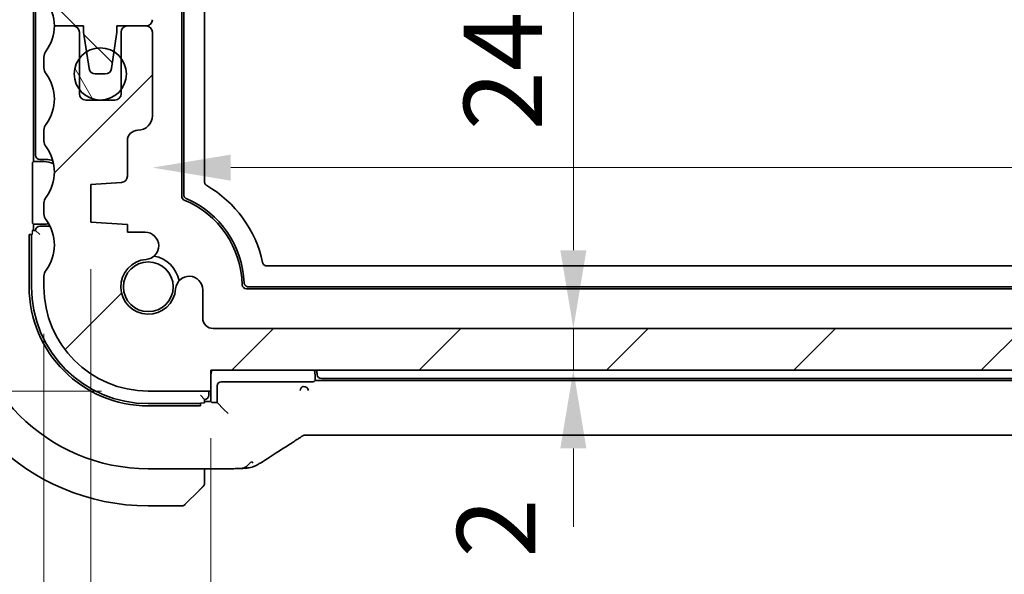
# Model space of a CAD drawing. Units: millimetres. Extents: x 22 to 3190, y 12 to 574.
# Drawn here: x 916 to 963, y 125 to 152 of the extents above; entities that cross this region are included whole.
import ezdxf

# ---------------------------------------------------------------- set-up
doc = ezdxf.new("R2010")
doc.units = ezdxf.units.MM
doc.header["$LTSCALE"] = 1.5
doc.layers.get('Defpoints').update_dxf_attribs({"lineweight": 25})
for name, color, linetype, lineweight in [('Dimension (ISO)', 7, 'Continuous', 18), ('Hatch (ISO)', 1, 'Continuous', 18), ('Visible (ISO)', 7, 'Continuous', 35), ('Visible Narrow (ISO)', 7, 'Continuous', 25)]:
    doc.layers.add(name, color=color, linetype=linetype, lineweight=lineweight)
doc.styles.add('Note Text (TK)', font='txt')
doc.dimstyles.new('Default - Method 1b (TK)', dxfattribs={"dimscale": 1.5, "dimtxt": 2.5, "dimasz": 2.5, "dimexe": 1, "dimexo": 1.5, "dimgap": 1, "dimtad": 1, "dimtoh": 1, "dimrnd": 1e-08, "dimdsep": 46, "dimtxsty": 'Note Text (TK)', "dimcen": 0.09, "dimdle": 5, "dimclrd": 100, "dimclre": 100, "dimclrt": 7, "dimadec": 1, "dimazin": 1, "dimtfac": 1, "dimtmove": 0, "dimatfit": 3, "dimfxl": 1, "dimtolj": 1, "dimlwd": -1, "dimlwe": -1, "dimarcsym": 0})

# ---------------------------------------------------------------- blocks, each defined once
blk = doc.blocks.new('*D25')
at = {"layer": 'Defpoints', "color": 0}
for p in [(925.001, 134.186), (1014.001, 134.186), (925.001, 110.186)]:
    blk.add_point(p, dxfattribs=at)
at = {"layer": 'Dimension (ISO)', "color": 100}
for p, q in [((925.001, 131.936), (925.001, 108.686)), ((1014.001, 131.936), (1014.001, 108.686)), ((1010.251, 110.186), (928.751, 110.186))]:
    blk.add_line(p, q, dxfattribs=at)
for points in [[(928.751, 110.811), (928.751, 109.561), (925.001, 110.186)], [(1010.251, 110.811), (1010.251, 109.561), (1014.001, 110.186)]]:
    blk.add_solid(points, dxfattribs=at)
at = {"layer": 'Dimension (ISO)', "color": 7, "insert": (967.051, 113.561), "char_height": 3.75, "attachment_point": 4, "style": 'Note Text (TK)'}
blk.add_mtext('\\A1;89', dxfattribs=at)
blk = doc.blocks.new('*D26')
at = {"layer": 'Defpoints', "color": 0}
for p in [(919.251, 142.286), (1019.751, 142.286), (919.251, 97.366)]:
    blk.add_point(p, dxfattribs=at)
at = {"layer": 'Dimension (ISO)', "color": 100}
for p, q in [((919.251, 140.036), (919.251, 95.866)), ((1019.751, 140.036), (1019.751, 95.866)), ((1016.001, 97.366), (923.001, 97.366))]:
    blk.add_line(p, q, dxfattribs=at)
for points in [[(923.001, 97.991), (923.001, 96.741), (919.251, 97.366)], [(1016.001, 97.991), (1016.001, 96.741), (1019.751, 97.366)]]:
    blk.add_solid(points, dxfattribs=at)
at = {"layer": 'Dimension (ISO)', "color": 7, "insert": (963.919, 100.741), "char_height": 3.75, "attachment_point": 4, "style": 'Note Text (TK)'}
blk.add_mtext('\\A1;100.5', dxfattribs=at)
blk = doc.blocks.new('*D27')
at = {"layer": 'Defpoints', "color": 0}
for p in [(917.001, 139.186), (1022.001, 139.186), (917.001, 81.394)]:
    blk.add_point(p, dxfattribs=at)
at = {"layer": 'Dimension (ISO)', "color": 100}
for p, q in [((917.001, 136.936), (917.001, 79.894)), ((1022.001, 136.936), (1022.001, 79.894)), ((1018.251, 81.394), (920.751, 81.394))]:
    blk.add_line(p, q, dxfattribs=at)
for points in [[(920.751, 82.019), (920.751, 80.769), (917.001, 81.394)], [(1018.251, 82.019), (1018.251, 80.769), (1022.001, 81.394)]]:
    blk.add_solid(points, dxfattribs=at)
at = {"layer": 'Dimension (ISO)', "color": 7, "insert": (965.836, 84.769), "char_height": 3.75, "attachment_point": 4, "style": 'Note Text (TK)'}
blk.add_mtext('\\A1;105', dxfattribs=at)
blk = doc.blocks.new('*D29')
at = {"layer": 'Defpoints', "color": 0}
for p in [(925.501, 161.186), (925.11, 137.186), (942.373, 137.186)]:
    blk.add_point(p, dxfattribs=at)
at = {"layer": 'Dimension (ISO)', "color": 100}
for p, q in [((942.373, 157.436), (942.373, 140.936)), ((927.36, 137.186), (943.873, 137.186))]:
    blk.add_line(p, q, dxfattribs=at)
for points in [[(941.748, 157.436), (942.998, 157.436), (942.373, 161.186)], [(941.748, 140.936), (942.998, 140.936), (942.373, 137.186)]]:
    blk.add_solid(points, dxfattribs=at)
at = {"layer": 'Dimension (ISO)', "color": 7, "insert": (938.998, 146.683), "char_height": 3.75, "attachment_point": 4, "rotation": 90, "style": 'Note Text (TK)'}
blk.add_mtext('\\A1;24', dxfattribs=at)
blk = doc.blocks.new('*D30')
at = {"layer": 'Defpoints', "color": 0}
for p in [(925.11, 137.186), (925.001, 135.186), (942.373, 135.186)]:
    blk.add_point(p, dxfattribs=at)
at = {"layer": 'Dimension (ISO)', "color": 100}
for p, q in [((942.373, 140.936), (942.373, 144.686)), ((942.373, 137.186), (942.373, 135.186)), ((927.251, 135.186), (943.873, 135.186)), ((942.373, 131.436), (942.373, 127.686))]:
    blk.add_line(p, q, dxfattribs=at)
for points in [[(941.748, 140.936), (942.998, 140.936), (942.373, 137.186)], [(941.748, 131.436), (942.998, 131.436), (942.373, 135.186)]]:
    blk.add_solid(points, dxfattribs=at)
at = {"layer": 'Dimension (ISO)', "color": 7, "insert": (938.673, 126.208), "char_height": 3.75, "attachment_point": 4, "rotation": 90, "style": 'Note Text (TK)'}
blk.add_mtext('\\A1;2', dxfattribs=at)
blk = doc.blocks.new('*D31')
at = {"layer": 'Defpoints', "color": 0}
for p in [(899.996, 164.186), (922.001, 164.186), (917.501, 151.686)]:
    blk.add_point(p, dxfattribs=at)
at = {"layer": 'Dimension (ISO)', "color": 100}
for p, q in [((919.751, 164.186), (898.496, 164.186)), ((899.996, 155.436), (899.996, 160.436)), ((915.251, 151.686), (898.496, 151.686))]:
    blk.add_line(p, q, dxfattribs=at)
for points in [[(899.371, 160.436), (900.621, 160.436), (899.996, 164.186)], [(899.371, 155.436), (900.621, 155.436), (899.996, 151.686)]]:
    blk.add_solid(points, dxfattribs=at)
at = {"layer": 'Dimension (ISO)', "color": 7, "insert": (896.621, 153.717), "char_height": 3.75, "attachment_point": 4, "rotation": 90, "style": 'Note Text (TK)'}
blk.add_mtext('\\A1;12.5', dxfattribs=at)
blk = doc.blocks.new('*D32')
at = {"layer": 'Defpoints', "color": 0}
for p in [(917.501, 151.686), (899.996, 134.186), (922.001, 134.186)]:
    blk.add_point(p, dxfattribs=at)
at = {"layer": 'Dimension (ISO)', "color": 100}
for p, q in [((915.251, 151.686), (898.496, 151.686)), ((899.996, 147.936), (899.996, 137.936)), ((919.751, 134.186), (898.496, 134.186))]:
    blk.add_line(p, q, dxfattribs=at)
for points in [[(899.371, 147.936), (900.621, 147.936), (899.996, 151.686)], [(899.371, 137.936), (900.621, 137.936), (899.996, 134.186)]]:
    blk.add_solid(points, dxfattribs=at)
at = {"layer": 'Dimension (ISO)', "color": 7, "insert": (896.621, 138.717), "char_height": 3.75, "attachment_point": 4, "rotation": 90, "style": 'Note Text (TK)'}
blk.add_mtext('\\A1;17.5', dxfattribs=at)
blk = doc.blocks.new('*D33')
at = {"layer": 'Defpoints', "color": 0}
for p in [(884.001, 164.186), (922.001, 164.186), (922.001, 134.186)]:
    blk.add_point(p, dxfattribs=at)
at = {"layer": 'Dimension (ISO)', "color": 100}
for p, q in [((919.751, 164.186), (882.501, 164.186)), ((884.001, 137.936), (884.001, 160.436)), ((919.751, 134.186), (882.501, 134.186))]:
    blk.add_line(p, q, dxfattribs=at)
for points in [[(883.376, 160.436), (884.626, 160.436), (884.001, 164.186)], [(883.376, 137.936), (884.626, 137.936), (884.001, 134.186)]]:
    blk.add_solid(points, dxfattribs=at)
at = {"layer": 'Dimension (ISO)', "color": 7, "insert": (880.626, 146.693), "char_height": 3.75, "attachment_point": 4, "rotation": 90, "style": 'Note Text (TK)'}
blk.add_mtext('\\A1;30', dxfattribs=at)
blk = doc.blocks.new('*D38')
at = {"layer": 'Defpoints', "color": 0}
for p in [(922.201, 149.386), (1016.801, 149.386), (1016.801, 144.896)]:
    blk.add_point(p, dxfattribs=at)
at = {"layer": 'Dimension (ISO)', "color": 100}
blk.add_line((925.951, 144.896), (1013.051, 144.896), dxfattribs=at)
for points in [[(925.951, 145.521), (925.951, 144.271), (922.201, 144.896)], [(1013.051, 145.521), (1013.051, 144.271), (1016.801, 144.896)]]:
    blk.add_solid(points, dxfattribs=at)
at = {"layer": 'Dimension (ISO)', "color": 7, "insert": (965.154, 148.271), "char_height": 3.75, "attachment_point": 4, "style": 'Note Text (TK)'}
blk.add_mtext('\\A1;94.6', dxfattribs=at)

msp = doc.modelspace()

# ---------------------------------------------------------------- hatches: boundary and pattern name
at = {"layer": 'Hatch (ISO)'}
h = msp.add_hatch(dxfattribs=at)
h.set_pattern_fill('ANSI31', color=256, scale=50.8, angle=90.00021, style=0)
h.set_pattern_definition([(135.0002, (589.25, -4), (-4.49011, -4.490145), [])])
edge = h.paths.add_edge_path()
edge.add_line((1014.0011, 163.1862), (925.0011, 163.1862))
edge.add_line((925.0011, 163.1862), (925.0011, 164.1862))
edge.add_line((925.0011, 164.1862), (922.0011, 164.1862))
edge.add_ellipse((922.0011, 159.1862), major_axis=(0, 5), ratio=1, start_angle=0, end_angle=90)
edge.add_line((917.0011, 159.1862), (917.0011, 153.1862))
edge.add_ellipse((917.5011, 153.1862), major_axis=(-0.5, 0), ratio=1, start_angle=0, end_angle=36.8699)
edge.add_ellipse((915.5011, 151.6862), major_axis=(1.6, 1.2), ratio=1, start_angle=323.1301, end_angle=360, ccw=False)
edge.add_line((917.5011, 151.6862), (918.4011, 151.6862))
edge.add_line((918.4011, 151.6862), (918.8982, 151.6862))
edge.add_line((918.8982, 151.6862), (918.8982, 151.3862))
edge.add_line((918.8982, 151.3862), (919.0404, 150.4474))
edge.add_line((919.0404, 150.4474), (919.1624, 149.6413))
edge.add_ellipse((919.4591, 149.6862), major_axis=(-0.2966, -0.0449), ratio=1, start_angle=0, end_angle=81.38936)
edge.add_line((919.4591, 149.3862), (919.9423, 149.3862))
edge.add_ellipse((919.9423, 149.6862), major_axis=(0, -0.3), ratio=1, start_angle=0, end_angle=81.54914)
edge.add_line((920.2391, 149.6421), (920.359, 150.4491))
edge.add_line((920.359, 150.4491), (920.4982, 151.3862))
edge.add_line((920.4982, 151.3862), (920.4982, 151.6862))
edge.add_line((920.4982, 151.6862), (921.0011, 151.6862))
edge.add_line((921.0011, 151.6862), (921.9011, 151.6862))
edge.add_ellipse((921.9011, 151.9862), major_axis=(0, -0.3), ratio=1, start_angle=0, end_angle=90)
edge.add_line((922.2011, 151.9862), (922.2011, 153.1862))
edge.add_ellipse((921.9011, 153.1862), major_axis=(0.3, 0), ratio=1, start_angle=0, end_angle=90)
edge.add_line((921.9011, 153.4862), (919.2511, 153.4862))
edge.add_line((919.2511, 153.4862), (919.2511, 155.2862))
edge.add_line((919.2511, 155.2862), (922.0032, 155.2862))
edge.add_ellipse((922.0032, 155.7862), major_axis=(0, -0.5), ratio=1, start_angle=0, end_angle=90)
edge.add_line((922.5032, 155.7862), (922.5032, 157.2268))
edge.add_ellipse((921.8532, 157.2268), major_axis=(0.65, 0), ratio=1, start_angle=0, end_angle=85.68334)
edge.add_ellipse((922.0011, 159.1862), major_axis=(-0.099, -1.3113), ratio=1, start_angle=98.63332, end_angle=360, ccw=False)
edge.add_ellipse((923.9605, 159.3341), major_axis=(-0.6482, -0.0489), ratio=1, start_angle=0, end_angle=85.68334)
edge.add_line((923.9605, 158.6841), (924.5011, 158.6841))
edge.add_ellipse((924.5011, 159.1841), major_axis=(0, -0.5), ratio=1, start_angle=0, end_angle=90)
edge.add_line((925.0011, 159.1841), (925.0011, 160.6862))
edge.add_ellipse((925.5011, 160.6862), major_axis=(-0.5, 0), ratio=1, start_angle=270, end_angle=360, ccw=False)
edge.add_line((925.5011, 161.1862), (1013.5011, 161.1862))
edge.add_ellipse((1013.5011, 160.6862), major_axis=(0, 0.5), ratio=1, start_angle=270, end_angle=360, ccw=False)
edge.add_line((1014.0011, 160.6862), (1014.0011, 159.1841))
edge.add_ellipse((1014.5011, 159.1841), major_axis=(-0.5, 0), ratio=1, start_angle=0, end_angle=90)
edge.add_line((1014.5011, 158.6841), (1015.0416, 158.6841))
edge.add_ellipse((1015.0416, 159.3341), major_axis=(0, -0.65), ratio=1, start_angle=0, end_angle=85.68334)
edge.add_ellipse((1017.0011, 159.1862), major_axis=(-1.3113, 0.099), ratio=1, start_angle=98.63332, end_angle=360, ccw=False)
edge.add_ellipse((1017.149, 157.2268), major_axis=(-0.0489, 0.6482), ratio=1, start_angle=0, end_angle=85.68334)
edge.add_line((1016.499, 157.2268), (1016.499, 155.7862))
edge.add_ellipse((1016.999, 155.7862), major_axis=(-0.5, 0), ratio=1, start_angle=0, end_angle=90)
edge.add_line((1016.999, 155.2862), (1019.7511, 155.2862))
edge.add_line((1019.7511, 155.2862), (1019.7511, 153.4862))
edge.add_line((1019.7511, 153.4862), (1017.1011, 153.4862))
edge.add_ellipse((1017.1011, 153.1862), major_axis=(0, 0.3), ratio=1, start_angle=0, end_angle=90)
edge.add_line((1016.8011, 153.1862), (1016.8011, 151.9862))
edge.add_ellipse((1017.1011, 151.9862), major_axis=(-0.3, 0), ratio=1, start_angle=0, end_angle=90)
edge.add_line((1017.1011, 151.6862), (1018.0011, 151.6862))
edge.add_line((1018.0011, 151.6862), (1018.5039, 151.6862))
edge.add_line((1018.5039, 151.6862), (1018.5039, 151.3862))
edge.add_line((1018.5039, 151.3862), (1018.6432, 150.4491))
edge.add_line((1018.6432, 150.4491), (1018.763, 149.6421))
edge.add_ellipse((1019.0598, 149.6862), major_axis=(-0.2967, -0.0441), ratio=1, start_angle=0, end_angle=81.54914)
edge.add_line((1019.0598, 149.3862), (1019.5431, 149.3862))
edge.add_ellipse((1019.5431, 149.6862), major_axis=(0, -0.3), ratio=1, start_angle=0, end_angle=81.38936)
edge.add_line((1019.8397, 149.6413), (1019.9617, 150.4474))
edge.add_line((1019.9617, 150.4474), (1020.1039, 151.3862))
edge.add_line((1020.1039, 151.3862), (1020.1039, 151.6862))
edge.add_line((1020.1039, 151.6862), (1020.6011, 151.6862))
edge.add_line((1020.6011, 151.6862), (1021.5011, 151.6862))
edge.add_ellipse((1023.5011, 151.6862), major_axis=(-2, 0), ratio=1, start_angle=323.1301, end_angle=360, ccw=False)
edge.add_ellipse((1021.5011, 153.1862), major_axis=(0.4, -0.3), ratio=1, start_angle=0, end_angle=36.8699)
edge.add_line((1022.0011, 153.1862), (1022.0011, 159.1862))
edge.add_ellipse((1017.0011, 159.1862), major_axis=(5, 0), ratio=1, start_angle=0, end_angle=90)
edge.add_line((1017.0011, 164.1862), (1014.0011, 164.1862))
edge.add_line((1014.0011, 164.1862), (1014.0011, 163.1862))
h = msp.add_hatch(dxfattribs=at)
h.set_pattern_fill('ANSI31', color=256, scale=50.8, style=0)
h.set_pattern_definition([(45, (589.25, -4), (-4.49013, 4.49013), [])])
edge = h.paths.add_edge_path()
edge.add_ellipse((922.0011, 139.1862), major_axis=(-5, 0), ratio=1, start_angle=0, end_angle=90)
edge.add_line((922.0011, 134.1862), (925.0011, 134.1862))
edge.add_line((925.0011, 134.1862), (925.0011, 135.1862))
edge.add_line((925.0011, 135.1862), (1014.0011, 135.1862))
edge.add_line((1014.0011, 135.1862), (1014.0011, 134.1862))
edge.add_line((1014.0011, 134.1862), (1017.0011, 134.1862))
edge.add_ellipse((1017.0011, 139.1862), major_axis=(0, -5), ratio=1, start_angle=0, end_angle=90)
edge.add_line((1022.0011, 139.1862), (1022.0011, 139.6862))
edge.add_ellipse((1021.5011, 139.6862), major_axis=(0.5, 0), ratio=1, start_angle=0, end_angle=36.8699)
edge.add_ellipse((1023.5011, 141.1862), major_axis=(-1.6, -1.2), ratio=1, start_angle=286.2602, end_angle=360, ccw=False)
edge.add_ellipse((1021.5011, 142.6862), major_axis=(0.4, -0.3), ratio=1, start_angle=0, end_angle=36.8699)
edge.add_line((1022.0011, 142.6862), (1022.0011, 143.1862))
edge.add_ellipse((1021.5011, 143.1862), major_axis=(0.5, 0), ratio=1, start_angle=0, end_angle=36.8699)
edge.add_ellipse((1023.5011, 144.6862), major_axis=(-1.6, -1.2), ratio=1, start_angle=286.2602, end_angle=360, ccw=False)
edge.add_ellipse((1021.5011, 146.1862), major_axis=(0.4, -0.3), ratio=1, start_angle=0, end_angle=36.8699)
edge.add_line((1022.0011, 146.1862), (1022.0011, 146.6862))
edge.add_ellipse((1021.5011, 146.6862), major_axis=(0.5, 0), ratio=1, start_angle=0, end_angle=36.8699)
edge.add_ellipse((1023.5011, 148.1862), major_axis=(-1.6, -1.2), ratio=1, start_angle=286.2602, end_angle=360, ccw=False)
edge.add_ellipse((1021.5011, 149.6862), major_axis=(0.4, -0.3), ratio=1, start_angle=0, end_angle=36.8699)
edge.add_line((1022.0011, 149.6862), (1022.0011, 150.1862))
edge.add_ellipse((1021.5011, 150.1862), major_axis=(0.5, 0), ratio=1, start_angle=0, end_angle=36.8699)
edge.add_ellipse((1023.5011, 151.6862), major_axis=(-1.6, -1.2), ratio=1, start_angle=323.1301, end_angle=360, ccw=False)
edge.add_line((1021.5011, 151.6862), (1020.6011, 151.6862))
edge.add_ellipse((1020.6011, 151.3862), major_axis=(0, 0.3), ratio=1, start_angle=0, end_angle=90)
edge.add_line((1020.3011, 151.3862), (1020.3011, 150.1362))
edge.add_line((1020.3011, 150.1362), (1020.3011, 148.6362))
edge.add_line((1020.3011, 148.6362), (1020.3011, 148.4362))
edge.add_ellipse((1020.0011, 148.4362), major_axis=(0.3, 0), ratio=1, start_angle=270, end_angle=360, ccw=False)
edge.add_line((1020.0011, 148.1362), (1018.6011, 148.1362))
edge.add_ellipse((1018.6011, 148.4362), major_axis=(0, -0.3), ratio=1, start_angle=270, end_angle=360, ccw=False)
edge.add_line((1018.3011, 148.4362), (1018.3011, 148.6362))
edge.add_line((1018.3011, 148.6362), (1018.3011, 150.1362))
edge.add_line((1018.3011, 150.1362), (1018.3011, 151.3862))
edge.add_ellipse((1018.0011, 151.3862), major_axis=(0.3, 0), ratio=1, start_angle=0, end_angle=90)
edge.add_line((1018.0011, 151.6862), (1017.1011, 151.6862))
edge.add_ellipse((1017.1011, 151.3862), major_axis=(0, 0.3), ratio=1, start_angle=0, end_angle=90)
edge.add_line((1016.8011, 151.3862), (1016.8011, 147.3862))
edge.add_ellipse((1017.5011, 147.3862), major_axis=(-0.7, 0), ratio=1, start_angle=0, end_angle=90)
edge.add_ellipse((1017.5011, 146.1862), major_axis=(0, 0.5), ratio=1, start_angle=270, end_angle=360, ccw=False)
edge.add_line((1018.0011, 146.1862), (1018.0011, 144.4884))
edge.add_ellipse((1018.3011, 144.4884), major_axis=(-0.3, 0), ratio=1, start_angle=0, end_angle=86)
edge.add_line((1018.2801, 144.1891), (1019.7511, 144.0862))
edge.add_line((1019.7511, 144.0862), (1019.7511, 142.2862))
edge.add_line((1019.7511, 142.2862), (1018.0011, 142.1639))
edge.add_line((1018.0011, 142.1639), (1018.0011, 141.7957))
edge.add_line((1018.0011, 141.7957), (1017.149, 141.7957))
edge.add_ellipse((1017.149, 141.1457), major_axis=(0, 0.65), ratio=1, start_angle=0, end_angle=175.68334)
edge.add_ellipse((1017.0011, 139.1862), major_axis=(0.099, 1.3113), ratio=1, start_angle=98.63332, end_angle=360, ccw=False)
edge.add_ellipse((1015.0416, 139.0383), major_axis=(0.6482, 0.0489), ratio=1, start_angle=0, end_angle=175.68334)
edge.add_line((1014.3916, 139.0383), (1014.3916, 137.6862))
edge.add_ellipse((1013.8916, 137.6862), major_axis=(0.5, 0), ratio=1, start_angle=270, end_angle=360, ccw=False)
edge.add_line((1013.8916, 137.1862), (925.1105, 137.1862))
edge.add_ellipse((925.1105, 137.6862), major_axis=(0, -0.5), ratio=1, start_angle=270, end_angle=360, ccw=False)
edge.add_line((924.6105, 137.6862), (924.6105, 139.0383))
edge.add_ellipse((923.9605, 139.0383), major_axis=(0.65, 0), ratio=1, start_angle=0, end_angle=175.68334)
edge.add_ellipse((922.0011, 139.1862), major_axis=(1.3113, -0.099), ratio=1, start_angle=98.63332, end_angle=360, ccw=False)
edge.add_ellipse((921.8532, 141.1457), major_axis=(0.0489, -0.6482), ratio=1, start_angle=0, end_angle=175.68334)
edge.add_line((921.8532, 141.7957), (921.0011, 141.7957))
edge.add_line((921.0011, 141.7957), (921.0011, 142.1639))
edge.add_line((921.0011, 142.1639), (919.2511, 142.2862))
edge.add_line((919.2511, 142.2862), (919.2511, 144.0862))
edge.add_line((919.2511, 144.0862), (920.722, 144.1891))
edge.add_ellipse((920.7011, 144.4884), major_axis=(0.0209, -0.2993), ratio=1, start_angle=0, end_angle=86)
edge.add_line((921.0011, 144.4884), (921.0011, 146.1862))
edge.add_ellipse((921.5011, 146.1862), major_axis=(-0.5, 0), ratio=1, start_angle=270, end_angle=360, ccw=False)
edge.add_ellipse((921.5011, 147.3862), major_axis=(0, -0.7), ratio=1, start_angle=0, end_angle=90)
edge.add_line((922.2011, 147.3862), (922.2011, 151.3862))
edge.add_ellipse((921.9011, 151.3862), major_axis=(0.3, 0), ratio=1, start_angle=0, end_angle=90)
edge.add_line((921.9011, 151.6862), (921.0011, 151.6862))
edge.add_ellipse((921.0011, 151.3862), major_axis=(0, 0.3), ratio=1, start_angle=0, end_angle=90)
edge.add_line((920.7011, 151.3862), (920.7011, 150.1362))
edge.add_line((920.7011, 150.1362), (920.7011, 148.6362))
edge.add_line((920.7011, 148.6362), (920.7011, 148.4362))
edge.add_ellipse((920.4011, 148.4362), major_axis=(0.3, 0), ratio=1, start_angle=270, end_angle=360, ccw=False)
edge.add_line((920.4011, 148.1362), (919.0011, 148.1362))
edge.add_ellipse((919.0011, 148.4362), major_axis=(0, -0.3), ratio=1, start_angle=270, end_angle=360, ccw=False)
edge.add_line((918.7011, 148.4362), (918.7011, 148.6362))
edge.add_line((918.7011, 148.6362), (918.7011, 150.1362))
edge.add_line((918.7011, 150.1362), (918.7011, 151.3862))
edge.add_ellipse((918.4011, 151.3862), major_axis=(0.3, 0), ratio=1, start_angle=0, end_angle=90)
edge.add_line((918.4011, 151.6862), (917.5011, 151.6862))
edge.add_ellipse((915.5011, 151.6862), major_axis=(2, 0), ratio=1, start_angle=323.1301, end_angle=360, ccw=False)
edge.add_ellipse((917.5011, 150.1862), major_axis=(-0.4, 0.3), ratio=1, start_angle=0, end_angle=36.8699)
edge.add_line((917.0011, 150.1862), (917.0011, 149.6862))
edge.add_ellipse((917.5011, 149.6862), major_axis=(-0.5, 0), ratio=1, start_angle=0, end_angle=36.8699)
edge.add_ellipse((915.5011, 148.1862), major_axis=(1.6, 1.2), ratio=1, start_angle=286.2602, end_angle=360, ccw=False)
edge.add_ellipse((917.5011, 146.6862), major_axis=(-0.4, 0.3), ratio=1, start_angle=0, end_angle=36.8699)
edge.add_line((917.0011, 146.6862), (917.0011, 146.1862))
edge.add_ellipse((917.5011, 146.1862), major_axis=(-0.5, 0), ratio=1, start_angle=0, end_angle=36.8699)
edge.add_ellipse((915.5011, 144.6862), major_axis=(1.6, 1.2), ratio=1, start_angle=286.2602, end_angle=360, ccw=False)
edge.add_ellipse((917.5011, 143.1862), major_axis=(-0.4, 0.3), ratio=1, start_angle=0, end_angle=36.8699)
edge.add_line((917.0011, 143.1862), (917.0011, 142.6862))
edge.add_ellipse((917.5011, 142.6862), major_axis=(-0.5, 0), ratio=1, start_angle=0, end_angle=36.8699)
edge.add_ellipse((915.5011, 141.1862), major_axis=(1.6, 1.2), ratio=1, start_angle=286.2602, end_angle=360, ccw=False)
edge.add_ellipse((917.5011, 139.6862), major_axis=(-0.4, 0.3), ratio=1, start_angle=0, end_angle=36.8699)
edge.add_line((917.0011, 139.6862), (917.0011, 139.1862))
h = msp.add_hatch(dxfattribs=at)
h.set_pattern_fill('ANSI31', color=256, scale=50.8, angle=75.00018, style=0)
h.set_pattern_definition([(120.0002, (589.25, -4), (-5.49925, -3.17502), [])])
edge = h.paths.add_edge_path()
edge.add_ellipse((919.7011, 149.3862), major_axis=(1.25, 0), ratio=1, start_angle=0, end_angle=36.8699)
edge.add_ellipse((919.7011, 149.3862), major_axis=(1, 0.75), ratio=1, start_angle=0, end_angle=21.37229)
edge.add_ellipse((919.7011, 149.3862), major_axis=(0.6579, 1.0629), ratio=1, start_angle=0, end_angle=63.66508)
edge.add_ellipse((919.7011, 149.3862), major_axis=(-0.6607, 1.0611), ratio=1, start_angle=0, end_angle=21.22284)
edge.add_ellipse((919.7011, 149.3862), major_axis=(-1, 0.75), ratio=1, start_angle=0, end_angle=73.7398)
edge.add_ellipse((919.7011, 149.3862), major_axis=(-1, -0.75), ratio=1, start_angle=0, end_angle=106.2602)
edge.add_ellipse((919.7011, 149.3862), major_axis=(1, -0.75), ratio=1, start_angle=0, end_angle=36.8699)

# ---------------------------------------------------------------- linework, layer by layer
at = {"layer": 'Visible (ISO)'}
for p, q in [((923.6011, 143.5279), (923.6011, 154.8446)), ((923.7011, 143.5941), (923.7011, 154.7784)), ((924.7011, 154.1633), (924.7011, 144.2091)), ((916.5011, 145.1862), (916.5011, 153.1862)), ((916.6011, 152.8862), (916.6011, 145.4862)), ((918.4011, 151.6862), (917.5011, 151.6862)), ((917.5011, 151.6862), (918.8982, 151.6862)), ((918.8982, 151.6862), (918.8982, 151.3862)), ((920.4982, 151.3862), (920.4982, 151.6862)), ((920.4982, 151.6862), (921.9011, 151.6862)), ((921.9011, 151.6862), (921.0011, 151.6862)), ((918.7011, 148.4362), (918.7011, 151.3862)), ((918.8982, 151.3862), (919.1624, 149.6413)), ((920.2391, 149.6421), (920.4982, 151.3862)), ((920.7011, 151.3862), (920.7011, 148.4362)), ((922.2011, 147.3862), (922.2011, 151.3862)), ((917.0011, 150.1862), (917.0011, 149.6862)), ((919.4591, 149.3862), (919.9423, 149.3862)), ((920.4011, 148.1362), (919.0011, 148.1362)), ((917.0011, 146.6862), (917.0011, 146.1862)), ((921.0011, 144.4884), (921.0011, 146.1862)), ((916.4487, 142.4317), (916.4487, 144.9407)), ((916.4554, 145.1406), (916.5011, 145.1862)), ((916.5011, 145.1862), (917.0011, 145.1862)), ((916.8011, 145.2862), (917.1011, 145.2862)), ((919.2511, 144.0862), (920.722, 144.1891)), ((919.2511, 142.2862), (919.2511, 144.0862)), ((917.0011, 143.1862), (917.0011, 142.6862)), ((916.5011, 142.1862), (916.4554, 142.2319)), ((917.0011, 142.1862), (916.5011, 142.1862)), ((916.5011, 141.8862), (916.5011, 142.1862)), ((917.1011, 142.0862), (916.8011, 142.0862)), ((921.0011, 142.1639), (919.2511, 142.2862)), ((921.0011, 141.7957), (921.0011, 142.1639)), ((916.2915, 141.6862), (916.4312, 141.6862)), ((916.2915, 139.1862), (916.2915, 141.6862)), ((916.4011, 139.1862), (916.4011, 141.6862)), ((916.6011, 141.8862), (916.4382, 141.8862)), ((916.6011, 141.8862), (916.8011, 141.6862)), ((921.8532, 141.7957), (921.0011, 141.7957)), ((927.6755, 140.1862), (1011.3267, 140.1862)), ((917.0011, 139.6862), (917.0011, 139.1862)), ((924.6105, 137.6862), (924.6105, 139.0383)), ((1012.3021, 139.0862), (926.7, 139.0862)), ((1012.2054, 139.1862), (926.7968, 139.1862)), ((1013.8916, 137.1862), (925.1105, 137.1862)), ((925.0011, 134.1862), (925.0011, 135.1862)), ((925.0011, 135.1862), (1014.0011, 135.1862)), ((929.7555, 134.6338), (925.5009, 134.6338)), ((930.0011, 134.6862), (929.9554, 134.6406)), ((930.0011, 134.8862), (930.0011, 134.6862)), ((1009.0011, 134.6862), (930.0011, 134.6862)), ((930.2972, 134.7862), (1008.7049, 134.7862)), ((922.0011, 134.1862), (925.0011, 134.1862)), ((924.9011, 133.9862), (924.9011, 134.1862)), ((925.0011, 133.6862), (925.0011, 134.1862)), ((925.3011, 134.434), (925.3011, 133.6338)), ((924.5011, 133.5862), (922.0011, 133.5862)), ((924.5011, 133.9862), (924.7011, 133.7862)), ((924.5011, 133.6164), (924.5011, 133.4767)), ((924.7011, 133.6234), (924.7011, 133.7862)), ((925.0011, 133.6862), (924.7011, 133.6862)), ((925.0467, 133.6406), (925.0011, 133.6862)), ((925.3011, 133.6338), (925.2466, 133.6338)), ((925.6261, 133.3088), (925.3011, 133.6338)), ((924.5011, 133.4767), (922.0011, 133.4767)), ((925.6261, 133.3088), (925.826, 133.109)), ((1008.8241, 132.0694), (930.178, 132.0694)), ((925.5988, 130.4646), (922.0011, 130.4646)), ((924.7011, 129.9406), (924.7011, 130.4646)), ((924.4533, 129.4385), (923.7596, 128.7448)), ((922.0011, 128.6862), (923.6182, 128.6862))]:
    msp.add_line(p, q, dxfattribs=at)
for centre, radius in [((919.7011, 149.3862), 1.25), ((922.0011, 139.1862), 1.1933)]:
    msp.add_circle(centre, radius, dxfattribs=at)
for centre, radius, start, end in [((915.5011, 151.6862), 2, 0, 36.8699), ((921.9011, 151.9862), 0.3, 270, 0), ((915.5011, 151.6862), 2, 323.1301, 0), ((918.4011, 151.3862), 0.3, 0, 90), ((921.0011, 151.3862), 0.3, 90, 180), ((921.9011, 151.3862), 0.3, 0, 90), ((917.5011, 150.1862), 0.5, 143.1301, 180), ((917.5011, 149.6862), 0.5, 180, 216.8699), ((919.4591, 149.6862), 0.3, 188.61064, 270), ((919.9423, 149.6862), 0.3, 270, 351.54914), ((915.5011, 148.1862), 2, 323.1301, 36.8699), ((919.0011, 148.4362), 0.3, 180, 270), ((920.4011, 148.4362), 0.3, 270, 0), ((921.5011, 147.3862), 0.7, 270, 0), ((917.5011, 146.6862), 0.5, 143.1301, 180), ((921.5011, 146.1862), 0.5, 90, 180), ((917.5011, 146.1862), 0.5, 180, 216.8699), ((915.5011, 144.6862), 2, 323.1301, 36.8699), ((916.8011, 145.4862), 0.2, 180, 270), ((917.0011, 144.1862), 1, 62.46761, 90), ((917.1011, 144.2862), 1, 71.0942, 90), ((920.7011, 144.4884), 0.3, 274, 0), ((922.0011, 139.1862), 5.6, 11.93957, 60.00069), ((917.5011, 143.1862), 0.5, 143.1301, 180), ((923.8011, 143.5279), 0.2, 180, 247.48169), ((922.0011, 139.1862), 4.5, 1.21915, 67.48169), ((922.0011, 139.1862), 4.6, 2.38662, 66.683), ((917.5011, 142.6862), 0.5, 180, 216.8699), ((916.8011, 141.8862), 0.2, 90, 180), ((917.0011, 143.1862), 1, 270, 282.5885), ((915.5011, 141.1862), 2, 323.1301, 36.8699), ((917.1011, 143.0862), 1, 270, 280.24903), ((921.8532, 141.1457), 0.65, 274.31666, 90), ((922.0011, 139.1862), 1.5, 10.88509, 79.11491), ((922.0011, 139.1862), 1.315, 94.31666, 355.68334), ((917.5011, 139.6862), 0.5, 143.1301, 180), ((923.9605, 139.0383), 0.65, 0, 175.68334), ((926.7, 139.2862), 0.2, 181.21915, 270), ((922.0011, 139.1862), 10.5, 180, 270), ((922.0011, 139.1862), 8.7216, 180, 270), ((922.0011, 139.1862), 5.7095, 180, 270), ((922.0011, 139.1862), 5.6, 180, 270), ((922.0011, 139.1862), 5, 180, 270), ((925.1105, 137.6862), 0.5, 180, 270), ((926.0011, 134.8862), 1, 162.5424, 180), ((929.0011, 134.8862), 1, 0, 17.4576), ((929.0011, 134.8862), 1.1, 4.41173, 15.82662), ((930.2972, 134.9862), 0.2, 184.41173, 270), ((924.7011, 133.9862), 0.2, 270, 0), ((924.5011, 129.7691), 0.2, 337.5, 0), ((924.5011, 129.7691), 0.2, 315, 337.42191), ((923.6182, 128.8862), 0.2, 270, 315)]:
    msp.add_arc(centre, radius, start, end, dxfattribs=at)
for centre, major_axis, ratio, start_param, end_param in [((916.4557, 144.9407), (0, 0.2), 0.0349208, 0.0349066, 1.5707963), ((916.4557, 142.4317), (0, 0.2), 0.0349208, 1.5707963, 3.1066861), ((925.5012, 134.4337), (-0.1416, 0.1416), 0.9987828, 5.4983961, 7.0679745), ((929.7555, 134.6408), (-0.2, 0), 0.0349208, 1.5707963, 3.1066861), ((925.2466, 133.6408), (-0.2, 0), 0.0349208, 0.0349066, 1.5707963), ((928.3626, 132.319), (0.4264, -0.6769), 0.5272512, 6.2819476, 6.2831114)]:
    msp.add_ellipse(centre, major_axis=major_axis, ratio=ratio, start_param=start_param, end_param=end_param, dxfattribs=at)
for points, knots in [([(924.7011, 144.2091), (924.7011, 144.1917), (924.7034, 144.1742), (924.7124, 144.1406), (924.719, 144.1244), (924.7366, 144.0941), (924.7473, 144.0802), (924.772, 144.0555), (924.7859, 144.0447), (924.801, 144.036)], [-0.021011235, -0.021011235, -0.021011235, -0.021011235, -0.015731133, -0.015731133, -0.010466932, -0.010466932, -0.005234451, -0.005234451, 0, 0, 0, 0]), ([(923.8218, 143.4105), (923.804, 143.4182), (923.7874, 143.4286), (923.7577, 143.4535), (923.7447, 143.4681), (923.7235, 143.5001), (923.7152, 143.5175), (923.7039, 143.5553), (923.7011, 143.5747), (923.7011, 143.5941)], [0, 0, 0, 0, 0.00581574, 0.00581574, 0.011628311, 0.011628311, 0.017337264, 0.017337264, 0.022852173, 0.022852173, 0.022852173, 0.022852173]), ([(927.4799, 140.3448), (927.4846, 140.3226), (927.4932, 140.3012), (927.5152, 140.265), (927.5294, 140.2471), (927.5672, 140.2167), (927.5873, 140.2055), (927.6301, 140.1903), (927.6528, 140.1862), (927.6755, 140.1862)], [-0.030283441, -0.030283441, -0.030283441, -0.030283441, -0.021360518, -0.021360518, -0.013620191, -0.013620191, -0.006813433, -0.006813433, 0, 0, 0, 0]), ([(926.7968, 139.1862), (926.7714, 139.1862), (926.7462, 139.1914), (926.699, 139.2104), (926.677, 139.2243), (926.6371, 139.2621), (926.6235, 139.2841), (926.6042, 139.3273), (926.5981, 139.3524), (926.5971, 139.3778)], [0, 0, 0, 0, 0.007605723, 0.007605723, 0.015269181, 0.015269181, 0.024089364, 0.024089364, 0.03432297, 0.03432297, 0.03432297, 0.03432297]), ([(929.4233, 134.4136), (929.4231, 134.4136), (929.4229, 134.4136), (929.3609, 134.4091), (929.2786, 134.3131), (929.2754, 134.2099)], [-0.00053164, -0.00053164, -0.00053164, -0.00053164, 0, 0, 0.15459197, 0.15459197, 0.15459197, 0.15459197]), ([(929.6781, 134.2137), (929.6732, 134.3168), (929.546, 134.4107), (929.4242, 134.4136), (929.4238, 134.4136), (929.4233, 134.4136)], [-0.15459199, -0.15459199, -0.15459199, -0.15459199, 0, 0, 0.00053164, 0.00053164, 0.00053164, 0.00053164]), ([(929.2069, 131.9127), (929.1556, 131.878), (929.0989, 131.8402), (928.9591, 131.7496), (928.8739, 131.6955), (928.789, 131.642)], [0, 0, 0, 0, 0.03352093, 0.03352093, 0.069081519, 0.069081519, 0.069081519, 0.069081519]), ([(929.4652, 132.0679), (929.4604, 132.0666), (929.4561, 132.0652), (929.4479, 132.0625), (929.4441, 132.0611), (929.4338, 132.0573), (929.428, 132.0549), (929.4113, 132.0476), (929.4038, 132.0436), (929.3867, 132.034), (929.375, 132.0267), (929.3299, 131.998), (929.2926, 131.9713), (929.2401, 131.9353), (929.2237, 131.9241), (929.2069, 131.9127)], [0, 0, 0, 0, 0.001604247, 0.001604247, 0.003344651, 0.003344651, 0.006613837, 0.006613837, 0.013513398, 0.013513398, 0.02361854, 0.02361854, 0.048064274, 0.048064274, 0.058919347, 0.058919347, 0.058919347, 0.058919347]), ([(929.7433, 132.0745), (929.6899, 132.0762), (929.6421, 132.0795), (929.5716, 132.0808), (929.5532, 132.0806), (929.5314, 132.0796), (929.5234, 132.0789), (929.5078, 132.0768), (929.5022, 132.076), (929.4917, 132.0741), (929.4868, 132.0731), (929.4765, 132.0708), (929.4708, 132.0694), (929.4652, 132.0679)], [0.000007206, 0.000007206, 0.000007206, 0.000007206, 0.02140801, 0.02140801, 0.030605887, 0.030605887, 0.034897391, 0.034897391, 0.036997732, 0.036997732, 0.038616438, 0.038616438, 0.04035234, 0.04035234, 0.04035234, 0.04035234]), ([(930.178, 132.0694), (930.1053, 132.0694), (930.0309, 132.0695), (929.9216, 132.0706), (929.8836, 132.0711), (929.8103, 132.0725), (929.775, 132.0734), (929.7433, 132.0745)], [0, 0, 0, 0, 0.021823589, 0.021823589, 0.033952219, 0.033952219, 0.046794875, 0.046794875, 0.046794875, 0.046794875]), ([(926.9364, 130.803), (926.8964, 130.7568), (926.8135, 130.6724), (926.6773, 130.5414), (926.5433, 130.4814), (926.4679, 130.478)], [0, 0, 0, 0, 0.33333333, 0.66666667, 0.9578895, 0.9578895, 0.9578895, 0.9578895]), ([(927.5656, 130.8584), (927.5462, 130.8457), (927.5245, 130.8314), (927.4852, 130.8063), (927.4701, 130.7969), (927.4334, 130.7742), (927.4108, 130.7604), (927.3662, 130.7336), (927.3437, 130.7203), (927.3221, 130.7077)], [0, 0, 0, 0, 0.010846225, 0.010846225, 0.016728993, 0.016728993, 0.024580256, 0.024580256, 0.032349135, 0.032349135, 0.032349135, 0.032349135]), ([(926.4679, 130.478), (926.3847, 130.4741), (926.2824, 130.4709), (926.0742, 130.4668), (925.9699, 130.4656), (925.7772, 130.4647), (925.6877, 130.4647), (925.5988, 130.4647)], [0, 0, 0, 0, 0.038791931, 0.038791931, 0.070408313, 0.070408313, 0.097087765, 0.097087765, 0.097087765, 0.097087765]), ([(926.9716, 130.5436), (926.92, 130.5276), (926.867, 130.5159), (926.7973, 130.5032), (926.7609, 130.4986), (926.6506, 130.4881), (926.5688, 130.4826), (926.4679, 130.478)], [0, 0, 0, 0, 0.023443712, 0.023443712, 0.04625172, 0.04625172, 0.092971968, 0.092971968, 0.092971968, 0.092971968]), ([(927.3221, 130.7077), (927.2946, 130.6916), (927.2681, 130.6765), (927.2269, 130.6534), (927.2115, 130.6449), (927.1802, 130.628), (927.1633, 130.6191), (927.138, 130.6068), (927.1295, 130.6028), (927.1125, 130.595), (927.1039, 130.5913), (927.0872, 130.5842), (927.0788, 130.5807), (927.0492, 130.569), (927.0287, 130.5617), (926.9961, 130.5509), (926.9836, 130.5471), (926.9716, 130.5436)], [0.00000161, 0.00000161, 0.00000161, 0.00000161, 0.009907136, 0.009907136, 0.016256311, 0.016256311, 0.022017167, 0.022017167, 0.024838549, 0.024838549, 0.027624551, 0.027624551, 0.030519485, 0.030519485, 0.038020592, 0.038020592, 0.042865012, 0.042865012, 0.042865012, 0.042865012]), ([(924.7011, 129.8139), (924.7011, 129.8197), (924.7011, 129.8261), (924.7011, 129.8328), (924.7011, 129.8394), (924.7011, 129.8465), (924.7011, 129.8537), (924.7011, 129.8609), (924.7011, 129.8683), (924.7011, 129.8757), (924.7011, 129.883), (924.7011, 129.8904), (924.7011, 129.8978), (924.7011, 129.8994), (924.7011, 129.901), (924.7011, 129.9026), (924.7011, 129.9084), (924.7011, 129.9141), (924.7011, 129.9197), (924.7011, 129.9269), (924.7011, 129.9338), (924.7011, 129.9406)], [0.5, 0.5, 0.5, 0.5, 0.58502424, 0.58502424, 0.58502424, 0.66947181, 0.66947181, 0.66947181, 0.75324782, 0.75324782, 0.75324782, 0.83626522, 0.83626522, 0.83626522, 0.85443497, 0.85443497, 0.85443497, 0.91835525, 0.91835525, 0.91835525, 1, 1, 1, 1]), ([(924.7011, 129.7691), (924.7011, 129.7691), (924.7011, 129.7691), (924.7011, 129.7693), (924.7011, 129.7695), (924.7011, 129.77), (924.7011, 129.7708), (924.7011, 129.7716), (924.7011, 129.7727), (924.7011, 129.7743), (924.7011, 129.7759), (924.7011, 129.7779), (924.7011, 129.7803), (924.7011, 129.7827), (924.7011, 129.7856), (924.7011, 129.7889), (924.7011, 129.7923), (924.7011, 129.796), (924.7011, 129.8001), (924.7011, 129.8044), (924.7011, 129.809), (924.7011, 129.8139)], [0, 0, 0, 0, 0.07187067, 0.07187067, 0.07187067, 0.14250295, 0.14250295, 0.14250295, 0.21256871, 0.21256871, 0.21256871, 0.28268769, 0.28268769, 0.28268769, 0.35348445, 0.35348445, 0.35348445, 0.42564648, 0.42564648, 0.42564648, 0.5, 0.5, 0.5, 0.5]), ([(924.4533, 129.4385), (924.459, 129.4441), (924.4647, 129.4498), (924.4706, 129.4558), (924.4766, 129.4617), (924.4828, 129.468), (924.4894, 129.4745), (924.4959, 129.4811), (924.5028, 129.4879), (924.5098, 129.4949), (924.5168, 129.5019), (924.5239, 129.509), (924.5309, 129.5161), (924.538, 129.5231), (924.545, 129.5301), (924.5517, 129.5368), (924.5584, 129.5436), (924.5649, 129.5501), (924.5711, 129.5563), (924.5773, 129.5625), (924.5833, 129.5684), (924.5889, 129.5741)], [0, 0, 0, 0, 0.071275, 0.071275, 0.071275, 0.14246065, 0.14246065, 0.14246065, 0.21364074, 0.21364074, 0.21364074, 0.28489899, 0.28489899, 0.28489899, 0.35632005, 0.35632005, 0.35632005, 0.42799051, 0.42799051, 0.42799051, 0.5, 0.5, 0.5, 0.5]), ([(924.5889, 129.5741), (924.5945, 129.5797), (924.5999, 129.5851), (924.605, 129.5901), (924.6099, 129.5951), (924.6145, 129.5997), (924.6186, 129.6038), (924.6227, 129.6079), (924.6263, 129.6114), (924.6292, 129.6144), (924.6322, 129.6174), (924.6346, 129.6198), (924.6365, 129.6216), (924.6382, 129.6233), (924.6394, 129.6245), (924.6403, 129.6254), (924.6413, 129.6265), (924.642, 129.6271), (924.6422, 129.6274), (924.6425, 129.6277), (924.6425, 129.6277), (924.6425, 129.6276)], [0.5, 0.5, 0.5, 0.5, 0.57172447, 0.57172447, 0.57172447, 0.6426242, 0.6426242, 0.6426242, 0.71336021, 0.71336021, 0.71336021, 0.78457822, 0.78457822, 0.78457822, 0.85049403, 0.85049403, 0.85049403, 0.92879556, 0.92879556, 0.92879556, 1, 1, 1, 1])]:
    msp.add_open_spline(points, degree=3, knots=knots, dxfattribs=at)
for points in [[(928.7885, 131.6418), (928.3327, 131.3547), (927.9136, 131.0864), (927.565, 130.858)], [(926.9364, 130.803), (926.9683, 130.7817), (926.9979, 130.764), (927.0276, 130.7494)]]:
    msp.add_open_spline(points, degree=3, dxfattribs=at)
at = {"layer": 'Visible Narrow (ISO)'}
for centre, major_axis, start_param, end_param in [((916.4382, 141.6862), (0, 0.2), 0, 1.5707963), ((924.5011, 133.6234), (-0.2, 0), 1.5707963, 3.1415927)]:
    msp.add_ellipse(centre, major_axis=major_axis, ratio=0.0349208, start_param=start_param, end_param=end_param, dxfattribs=at)

# ---------------------------------------------------------------- dimensions: what is measured, and where the dimension line sits
at = {"layer": 'Dimension (ISO)', "color": 100}
for base, p1, p2, angle, override, picture, middle in [((884.0011, 164.1862), (922.0011, 134.1862), (922.0011, 164.1862), 90, {"dimtoh": 0, "dimdec": 2, "dimtp": 0, "dimtm": 0, "dimtdec": 2, "dimtofl": 0, "dimatfit": 1}, '*D33', (884.0011, 149.1862)), ((899.9958, 164.1862), (917.5011, 151.6862), (922.0011, 164.1862), 90, {"dimtoh": 0, "dimdec": 2, "dimtp": 0, "dimtm": 0, "dimtdec": 2, "dimtofl": 1, "dimatfit": 1}, '*D31', (899.9958, 157.9362)), ((942.3733, 137.1862), (925.5011, 161.1862), (925.1105, 137.1862), 90, {"dimtoh": 0, "dimdec": 2, "dimse1": 1, "dimtp": 0, "dimtm": 0, "dimtdec": 2, "dimtofl": 0, "dimatfit": 1}, '*D29', (942.3733, 149.1862)), ((899.9958, 134.1862), (917.5011, 151.6862), (922.0011, 134.1862), 90, {"dimtoh": 0, "dimdec": 2, "dimtp": 0, "dimtm": 0, "dimtdec": 2, "dimtofl": 0, "dimatfit": 1}, '*D32', (899.9958, 142.9362)), ((1016.8011, 144.8963), (922.2011, 149.3862), (1016.8011, 149.3862), 180, {"dimtoh": 0, "dimdec": 2, "dimse1": 1, "dimse2": 1, "dimtp": 0, "dimtm": 0, "dimtdec": 2, "dimtofl": 0, "dimatfit": 1}, '*D38', (969.5011, 144.8963)), ((942.3733, 135.1862), (925.1105, 137.1862), (925.0011, 135.1862), 90, {"dimtoh": 0, "dimse1": 1, "dimtmove": 2, "dimatfit": 1}, '*D30', (938.6732, 127.2944)), ((919.2511, 97.3663), (1019.7511, 142.2862), (919.2511, 142.2862), 180, {"dimtoh": 0, "dimdec": 2, "dimtp": 0, "dimtm": 0, "dimtdec": 2, "dimtofl": 0, "dimatfit": 1}, '*D26', (969.5011, 97.3663)), ((917.0011, 81.3943), (1022.0011, 139.1862), (917.0011, 139.1862), 180, {"dimtoh": 0, "dimdec": 2, "dimtp": 0, "dimtm": 0, "dimtdec": 2, "dimtofl": 0, "dimatfit": 1}, '*D27', (969.5011, 81.3943)), ((925.0011, 110.1862), (1014.0011, 134.1862), (925.0011, 134.1862), 180, {"dimtoh": 0, "dimdec": 2, "dimtp": 0, "dimtm": 0, "dimtdec": 2, "dimtofl": 0, "dimatfit": 1}, '*D25', (969.5011, 110.1862))]:
    dim = msp.add_linear_dim(base=base, p1=p1, p2=p2, angle=angle, dimstyle='Default - Method 1b (TK)', override=override, dxfattribs=at)
    dim.commit()
    dim.dimension.update_dxf_attribs({"geometry": picture, "text_midpoint": middle, "dimtype": 160})

doc.saveas('drawing.dxf')
